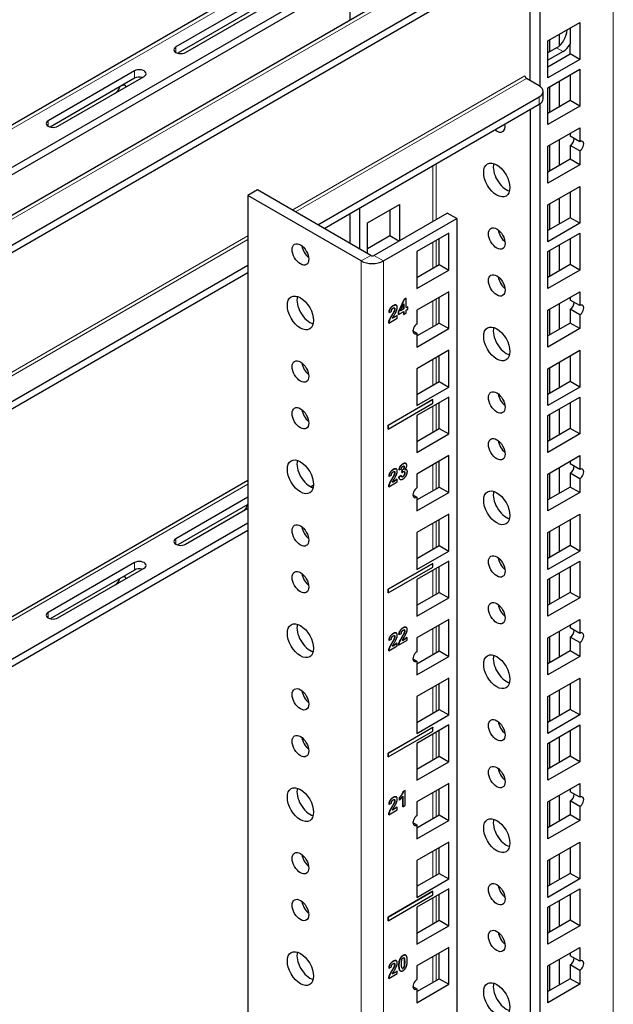
# Model space of a CAD drawing. Units: millimetres. Extents: x 0 to 2191, y -78 to 1240.
# Drawn here: x 1756 to 1887, y 698 to 916 of the extents above; entities that cross this region are included whole.
import ezdxf

# ---------------------------------------------------------------- set-up
doc = ezdxf.new("R2010")
doc.units = ezdxf.units.MM
doc.layers.add('Visible (ISO)', color=7, linetype='Continuous', lineweight=25)
doc.layers.add('Visible Narrow (ISO)', color=7, linetype='Continuous', lineweight=15)

msp = doc.modelspace()

# ---------------------------------------------------------------- linework, layer by layer
at = {"layer": 'Visible (ISO)'}
for p, q in [((1866.84, 937.669), (1561.7, 761.496)), ((1825.474, 933.79), (1561.7, 781.501)), ((1561.7, 754.935), (1870.918, 933.462)), ((1561.7, 753.303), (1870.918, 931.829)), ((1871.059, 931.917), (1871.059, 901.164)), ((1868.938, 902.395), (1868.938, 930.686)), ((1832.027, 928.155), (1561.7, 772.082)), ((1832.027, 926.522), (1561.7, 770.449)), ((1828.987, 924.767), (1828.987, 915.814)), ((1809.541, 920.888), (1790.449, 909.866)), ((1809.541, 919.255), (1790.864, 908.472)), ((1792.571, 908.641), (1811.663, 919.664)), ((1872.827, 911.205), (1879.898, 915.287)), ((1877.777, 914.063), (1877.777, 910.523)), ((1879.898, 915.287), (1879.898, 907.122)), ((1873.181, 911.409), (1873.181, 908.763)), ((1875.302, 912.634), (1875.302, 910.06)), ((1872.827, 903.04), (1872.827, 911.205)), ((1874.772, 909.682), (1872.827, 908.559)), ((1877.777, 908.347), (1877.777, 910.523)), ((1876.186, 908.866), (1872.827, 906.926)), ((1872.827, 905.489), (1877.777, 908.347)), ((1879.898, 907.122), (1872.827, 903.04)), ((1879.898, 907.122), (1877.777, 908.347)), ((1872.827, 900.843), (1879.898, 904.926)), ((1879.898, 904.926), (1879.898, 896.761)), ((1781.257, 904.558), (1762.165, 893.536)), ((1781.257, 902.926), (1762.579, 892.142)), ((1764.286, 892.311), (1783.378, 903.334)), ((1870.918, 901.252), (1868.09, 902.885)), ((1877.777, 903.701), (1877.777, 897.986)), ((1872.827, 892.678), (1872.827, 900.843)), ((1873.181, 901.048), (1873.181, 895.332)), ((1875.302, 902.272), (1875.302, 896.557)), ((1821.859, 870.478), (1870.918, 898.802)), ((1871.797, 898.394), (1871.797, 900.027)), ((1823.273, 869.661), (1870.918, 897.169)), ((1871.059, 897.257), (1871.059, 597.148)), ((1877.777, 897.986), (1872.827, 895.128)), ((1879.898, 896.761), (1872.827, 892.678)), ((1879.898, 896.761), (1877.777, 897.986)), ((1868.938, 896.026), (1868.938, 595.923)), ((1872.827, 887.877), (1879.898, 891.96)), ((1879.898, 891.96), (1879.898, 888.898)), ((1877.777, 890.735), (1877.777, 890.123)), ((1879.898, 888.898), (1877.777, 890.123)), ((1872.827, 879.713), (1872.827, 887.877)), ((1873.181, 888.082), (1873.181, 882.366)), ((1875.302, 889.306), (1875.302, 883.591)), ((1879.898, 886.857), (1877.777, 888.082)), ((1877.777, 888.082), (1877.777, 885.02)), ((1879.898, 886.857), (1879.898, 883.795)), ((1877.777, 885.02), (1872.827, 882.162)), ((1879.898, 883.795), (1872.827, 879.713)), ((1879.898, 883.795), (1877.777, 885.02)), ((1872.827, 874.912), (1879.898, 878.994)), ((1879.898, 878.994), (1879.898, 870.829)), ((1808.481, 878.202), (1806.359, 876.977)), ((1831.462, 862.484), (1806.359, 876.977)), ((1806.359, 876.977), (1806.359, 3.693)), ((1833.583, 863.709), (1808.481, 878.202)), ((1877.777, 877.769), (1877.777, 872.054)), ((1832.876, 870.911), (1839.947, 874.993)), ((1839.947, 874.993), (1839.947, 866.975)), ((1872.827, 866.747), (1872.827, 874.912)), ((1873.181, 875.116), (1873.181, 869.4)), ((1875.302, 876.34), (1875.302, 870.625)), ((1828.987, 872.96), (1828.987, 866.363)), ((1831.108, 874.185), (1831.108, 865.138)), ((1834.29, 863.709), (1850.553, 873.099)), ((1837.825, 873.768), (1837.825, 868.053)), ((1852.675, 871.874), (1850.553, 873.099)), ((1832.876, 864.117), (1832.876, 870.911)), ((1836.411, 862.484), (1852.675, 871.874)), ((1852.675, 871.874), (1852.675, 580.409)), ((1877.777, 872.054), (1872.827, 869.196)), ((1879.898, 870.829), (1872.827, 866.747)), ((1879.898, 870.829), (1877.777, 872.054)), ((1837.825, 868.053), (1832.876, 865.195)), ((1839.82, 866.902), (1837.825, 868.053)), ((1850.907, 868.633), (1843.836, 864.55)), ((1850.907, 860.468), (1850.907, 868.633)), ((1872.827, 864.55), (1879.898, 868.633)), ((1879.898, 868.633), (1879.898, 860.468)), ((1848.786, 861.692), (1848.786, 867.408)), ((1875.302, 865.979), (1875.302, 860.264)), ((1877.777, 867.408), (1877.777, 861.692)), ((1843.836, 864.55), (1843.836, 856.385)), ((1872.827, 856.385), (1872.827, 864.55)), ((1873.181, 864.754), (1873.181, 859.039)), ((1589.079, 736.083), (1806.359, 861.529)), ((1843.836, 858.835), (1848.786, 861.692)), ((1848.786, 861.692), (1850.907, 860.468)), ((1877.777, 861.692), (1872.827, 858.835)), ((1879.898, 860.468), (1877.777, 861.692)), ((1590.494, 735.266), (1806.359, 859.896)), ((1843.836, 856.385), (1850.907, 860.468)), ((1879.898, 860.468), (1872.827, 856.385)), ((1850.907, 855.667), (1843.836, 851.584)), ((1850.907, 847.502), (1850.907, 855.667)), ((1872.827, 851.584), (1879.898, 855.667)), ((1879.898, 855.667), (1879.898, 852.605)), ((1839.25, 852.695), (1839.257, 852.691)), ((1839.742, 851.184), (1840.969, 853.969)), ((1840.976, 853.964), (1839.749, 851.18)), ((1840.256, 851.475), (1840.907, 852.969)), ((1840.9, 851.855), (1840.9, 852.952)), ((1840.907, 852.969), (1840.907, 851.851)), ((1840.969, 853.969), (1841.424, 854.231)), ((1840.969, 853.969), (1840.976, 853.964)), ((1841.431, 854.227), (1840.976, 853.964)), ((1841.424, 854.231), (1841.431, 854.227)), ((1841.431, 852.153), (1841.431, 854.227)), ((1848.786, 848.726), (1848.786, 854.442)), ((1875.302, 853.013), (1875.302, 847.298)), ((1877.777, 854.442), (1877.777, 853.83)), ((1879.898, 852.605), (1877.777, 853.83)), ((1837.636, 851.076), (1837.643, 851.072)), ((1837.643, 851.072), (1838.184, 851.322)), ((1839.477, 850.403), (1838.402, 849.782)), ((1838.406, 849.793), (1839.47, 850.408)), ((1839.47, 850.408), (1839.477, 850.403)), ((1839.477, 849.821), (1839.477, 850.403)), ((1839.742, 850.639), (1839.742, 851.184)), ((1839.742, 851.184), (1839.749, 851.18)), ((1839.742, 850.639), (1839.749, 850.635)), ((1839.749, 850.635), (1840.907, 851.303)), ((1839.749, 851.18), (1839.749, 850.635)), ((1840.907, 851.851), (1840.256, 851.475)), ((1840.26, 851.486), (1840.9, 851.855)), ((1840.9, 851.855), (1840.907, 851.851)), ((1840.9, 850.65), (1840.9, 851.299)), ((1840.9, 850.65), (1840.907, 850.646)), ((1840.907, 851.303), (1840.907, 850.646)), ((1840.907, 850.646), (1841.431, 850.949)), ((1841.431, 852.162), (1841.775, 852.36)), ((1841.782, 852.356), (1841.431, 852.153)), ((1841.431, 851.606), (1841.782, 851.809)), ((1841.431, 850.949), (1841.431, 851.606)), ((1841.775, 852.36), (1841.782, 852.356)), ((1841.782, 851.809), (1841.782, 852.356)), ((1843.836, 851.584), (1843.836, 848.522)), ((1872.827, 843.419), (1872.827, 851.584)), ((1873.181, 851.788), (1873.181, 846.073)), ((1879.898, 850.564), (1877.777, 851.788)), ((1877.777, 851.788), (1877.777, 848.726)), ((1879.898, 850.564), (1879.898, 847.502)), ((1837.571, 848.728), (1837.578, 848.724)), ((1837.578, 848.724), (1839.477, 849.821)), ((1843.836, 845.869), (1848.786, 848.726)), ((1848.786, 848.726), (1850.907, 847.502)), ((1877.777, 848.726), (1872.827, 845.869)), ((1879.898, 847.502), (1877.777, 848.726)), ((1842.952, 846.991), (1843.836, 846.481)), ((1843.836, 843.419), (1850.907, 847.502)), ((1843.836, 846.481), (1843.836, 843.419)), ((1879.898, 847.502), (1872.827, 843.419)), ((1850.907, 842.701), (1843.836, 838.618)), ((1850.907, 834.536), (1850.907, 842.701)), ((1872.827, 838.618), (1879.898, 842.701)), ((1879.898, 842.701), (1879.898, 834.536)), ((1848.786, 835.76), (1848.786, 841.476)), ((1875.302, 840.047), (1875.302, 834.332)), ((1877.777, 841.476), (1877.777, 835.76)), ((1843.836, 838.618), (1843.836, 830.453)), ((1872.827, 830.453), (1872.827, 838.618)), ((1873.181, 838.822), (1873.181, 833.107)), ((1843.836, 832.903), (1848.786, 835.76)), ((1848.786, 835.76), (1850.907, 834.536)), ((1877.777, 835.76), (1872.827, 832.903)), ((1879.898, 834.536), (1877.777, 835.76)), ((1843.836, 830.453), (1850.907, 834.536)), ((1879.898, 834.536), (1872.827, 830.453)), ((1837.472, 826.089), (1847.371, 831.805)), ((1847.378, 831.8), (1837.479, 826.085)), ((1837.479, 825.269), (1847.378, 830.984)), ((1850.907, 832.339), (1843.836, 828.257)), ((1847.371, 831.805), (1847.378, 831.8)), ((1847.378, 830.984), (1847.378, 831.8)), ((1848.786, 825.399), (1848.786, 831.115)), ((1850.907, 824.174), (1850.907, 832.339)), ((1872.827, 828.257), (1879.898, 832.339)), ((1877.777, 831.115), (1877.777, 825.399)), ((1879.898, 832.339), (1879.898, 824.174)), ((1875.302, 829.686), (1875.302, 823.97)), ((1843.836, 828.257), (1843.836, 820.092)), ((1872.827, 820.092), (1872.827, 828.257)), ((1873.181, 828.461), (1873.181, 822.746)), ((1837.472, 825.273), (1837.472, 826.089)), ((1837.472, 826.089), (1837.479, 826.085)), ((1837.472, 825.273), (1837.479, 825.269)), ((1837.479, 826.085), (1837.479, 825.269)), ((1843.836, 822.541), (1848.786, 825.399)), ((1843.836, 820.092), (1850.907, 824.174)), ((1848.786, 825.399), (1850.907, 824.174)), ((1877.777, 825.399), (1872.827, 822.541)), ((1879.898, 824.174), (1872.827, 820.092)), ((1879.898, 824.174), (1877.777, 825.399)), ((1841.356, 817.651), (1841.364, 817.647)), ((1850.907, 819.373), (1843.836, 815.291)), ((1848.786, 812.433), (1848.786, 818.149)), ((1850.907, 811.208), (1850.907, 819.373)), ((1872.827, 815.291), (1879.898, 819.373)), ((1877.777, 818.149), (1877.777, 817.536)), ((1879.898, 819.373), (1879.898, 816.312)), ((1839.25, 816.429), (1839.257, 816.425)), ((1839.858, 816.208), (1839.865, 816.204)), ((1839.865, 816.204), (1840.366, 816.395)), ((1840.516, 815.636), (1840.576, 816.182)), ((1840.516, 815.636), (1840.523, 815.632)), ((1840.583, 816.178), (1840.523, 815.632)), ((1840.576, 816.182), (1840.583, 816.178)), ((1841.501, 816.284), (1841.508, 816.28)), ((1873.181, 815.495), (1873.181, 809.78)), ((1875.302, 816.72), (1875.302, 811.004)), ((1879.898, 816.312), (1877.777, 817.536)), ((1879.898, 814.27), (1877.777, 815.495)), ((1877.777, 815.495), (1877.777, 812.433)), ((1806.359, 813.875), (1630.349, 712.255)), ((1837.578, 812.459), (1839.477, 813.555)), ((1837.636, 814.81), (1837.643, 814.806)), ((1837.643, 814.806), (1838.184, 815.056)), ((1839.477, 814.138), (1838.402, 813.516)), ((1838.406, 813.527), (1839.47, 814.142)), ((1839.47, 814.142), (1839.477, 814.138)), ((1839.477, 813.555), (1839.477, 814.138)), ((1839.817, 814.628), (1840.341, 815.005)), ((1839.817, 814.628), (1839.825, 814.624)), ((1840.348, 815.001), (1839.825, 814.624)), ((1840.067, 814.151), (1840.074, 814.147)), ((1840.341, 815.005), (1840.348, 815.001)), ((1843.836, 815.291), (1843.836, 812.229)), ((1872.827, 807.126), (1872.827, 815.291)), ((1879.898, 814.27), (1879.898, 811.208)), ((1820.923, 812.864), (1820.271, 812.488)), ((1837.571, 812.463), (1837.578, 812.459)), ((1843.836, 809.575), (1848.786, 812.433)), ((1843.836, 807.126), (1850.907, 811.208)), ((1848.786, 812.433), (1850.907, 811.208)), ((1877.777, 812.433), (1872.827, 809.575)), ((1879.898, 811.208), (1872.827, 807.126)), ((1879.898, 811.208), (1877.777, 812.433)), ((1806.359, 810.171), (1790.449, 800.986)), ((1842.952, 810.698), (1843.836, 810.188)), ((1843.836, 810.188), (1843.836, 807.126)), ((1806.359, 808.538), (1790.864, 799.592)), ((1792.571, 799.761), (1806.359, 807.722)), ((1850.907, 806.407), (1843.836, 802.325)), ((1848.786, 799.467), (1848.786, 805.183)), ((1850.907, 798.242), (1850.907, 806.407)), ((1872.827, 802.325), (1879.898, 806.407)), ((1877.777, 805.183), (1877.777, 799.467)), ((1879.898, 806.407), (1879.898, 798.242)), ((1806.359, 804.456), (1638.506, 707.546)), ((1806.359, 802.823), (1639.92, 706.73)), ((1843.836, 802.325), (1843.836, 794.16)), ((1872.827, 794.16), (1872.827, 802.325)), ((1873.181, 802.529), (1873.181, 796.814)), ((1875.302, 803.754), (1875.302, 798.038)), ((1843.836, 796.609), (1848.786, 799.467)), ((1843.836, 794.16), (1850.907, 798.242)), ((1848.786, 799.467), (1850.907, 798.242)), ((1877.777, 799.467), (1872.827, 796.609)), ((1879.898, 798.242), (1872.827, 794.16)), ((1879.898, 798.242), (1877.777, 799.467)), ((1850.907, 796.046), (1843.836, 791.964)), ((1850.907, 787.881), (1850.907, 796.046)), ((1872.827, 791.964), (1879.898, 796.046)), ((1879.898, 796.046), (1879.898, 787.881)), ((1781.257, 795.679), (1762.165, 784.656)), ((1781.257, 794.046), (1762.579, 783.262)), ((1764.286, 783.431), (1783.378, 794.454)), ((1837.472, 789.796), (1847.371, 795.511)), ((1847.378, 795.507), (1837.479, 789.792)), ((1837.479, 788.975), (1847.378, 794.691)), ((1847.371, 795.511), (1847.378, 795.507)), ((1847.378, 794.691), (1847.378, 795.507)), ((1848.786, 789.106), (1848.786, 794.821)), ((1877.777, 794.821), (1877.777, 789.106)), ((1843.836, 791.964), (1843.836, 783.799)), ((1872.827, 783.799), (1872.827, 791.964)), ((1873.181, 792.168), (1873.181, 786.452)), ((1875.302, 793.392), (1875.302, 787.677)), ((1837.472, 788.979), (1837.472, 789.796)), ((1837.472, 789.796), (1837.479, 789.792)), ((1837.479, 789.792), (1837.479, 788.975)), ((1837.472, 788.979), (1837.479, 788.975)), ((1843.836, 786.248), (1848.786, 789.106)), ((1843.836, 783.799), (1850.907, 787.881)), ((1848.786, 789.106), (1850.907, 787.881)), ((1877.777, 789.106), (1872.827, 786.248)), ((1879.898, 787.881), (1872.827, 783.799)), ((1879.898, 787.881), (1877.777, 789.106)), ((1850.907, 783.08), (1843.836, 778.998)), ((1850.907, 774.915), (1850.907, 783.08)), ((1872.827, 778.998), (1879.898, 783.08)), ((1879.898, 783.08), (1879.898, 780.018)), ((1841.447, 781.377), (1841.454, 781.373)), ((1848.786, 776.14), (1848.786, 781.855)), ((1877.777, 781.855), (1877.777, 781.243)), ((1879.898, 780.018), (1877.777, 781.243)), ((1837.636, 778.489), (1837.643, 778.485)), ((1837.643, 778.485), (1838.184, 778.735)), ((1839.25, 780.108), (1839.257, 780.104)), ((1839.775, 777.406), (1841.674, 778.503)), ((1839.833, 779.758), (1839.84, 779.754)), ((1839.84, 779.754), (1840.381, 780.004)), ((1841.674, 779.085), (1840.598, 778.464)), ((1840.602, 778.475), (1841.667, 779.089)), ((1841.667, 779.089), (1841.674, 779.085)), ((1841.674, 778.503), (1841.674, 779.085)), ((1843.836, 778.998), (1843.836, 775.936)), ((1872.827, 770.833), (1872.827, 778.998)), ((1873.181, 779.202), (1873.181, 773.486)), ((1875.302, 780.427), (1875.302, 774.711)), ((1879.898, 777.977), (1877.777, 779.202)), ((1877.777, 779.202), (1877.777, 776.14)), ((1837.578, 776.138), (1839.477, 777.234)), ((1839.477, 777.817), (1838.402, 777.196)), ((1838.406, 777.206), (1839.47, 777.821)), ((1839.47, 777.821), (1839.477, 777.817)), ((1839.477, 777.234), (1839.477, 777.817)), ((1839.768, 777.41), (1839.775, 777.406)), ((1879.898, 777.977), (1879.898, 774.915)), ((1837.571, 776.142), (1837.578, 776.138)), ((1842.952, 774.405), (1843.836, 773.895)), ((1843.836, 773.282), (1848.786, 776.14)), ((1843.836, 770.833), (1850.907, 774.915)), ((1848.786, 776.14), (1850.907, 774.915)), ((1877.777, 776.14), (1872.827, 773.282)), ((1879.898, 774.915), (1872.827, 770.833)), ((1879.898, 774.915), (1877.777, 776.14)), ((1843.836, 773.895), (1843.836, 770.833)), ((1850.907, 770.114), (1843.836, 766.032)), ((1850.907, 761.949), (1850.907, 770.114)), ((1872.827, 766.032), (1879.898, 770.114)), ((1879.898, 770.114), (1879.898, 761.949)), ((1848.786, 763.174), (1848.786, 768.889)), ((1875.302, 767.461), (1875.302, 761.745)), ((1877.777, 768.889), (1877.777, 763.174)), ((1843.836, 766.032), (1843.836, 757.867)), ((1872.827, 757.867), (1872.827, 766.032)), ((1873.181, 766.236), (1873.181, 760.52)), ((1843.836, 760.316), (1848.786, 763.174)), ((1848.786, 763.174), (1850.907, 761.949)), ((1877.777, 763.174), (1872.827, 760.316)), ((1879.898, 761.949), (1877.777, 763.174)), ((1843.836, 757.867), (1850.907, 761.949)), ((1879.898, 761.949), (1872.827, 757.867)), ((1837.472, 753.503), (1847.371, 759.218)), ((1847.378, 759.214), (1837.479, 753.498)), ((1850.907, 759.753), (1843.836, 755.67)), ((1847.371, 759.218), (1847.378, 759.214)), ((1847.378, 758.397), (1847.378, 759.214)), ((1850.907, 751.588), (1850.907, 759.753)), ((1872.827, 755.67), (1879.898, 759.753)), ((1879.898, 759.753), (1879.898, 751.588)), ((1837.479, 752.682), (1847.378, 758.397)), ((1848.786, 752.813), (1848.786, 758.528)), ((1875.302, 757.099), (1875.302, 751.384)), ((1877.777, 758.528), (1877.777, 752.813)), ((1843.836, 755.67), (1843.836, 747.505)), ((1872.827, 747.505), (1872.827, 755.67)), ((1873.181, 755.874), (1873.181, 750.159)), ((1837.472, 752.686), (1837.472, 753.503)), ((1837.472, 753.503), (1837.479, 753.498)), ((1837.472, 752.686), (1837.479, 752.682)), ((1837.479, 753.498), (1837.479, 752.682)), ((1843.836, 749.955), (1848.786, 752.813)), ((1848.786, 752.813), (1850.907, 751.588)), ((1877.777, 752.813), (1872.827, 749.955)), ((1879.898, 751.588), (1877.777, 752.813)), ((1843.836, 747.505), (1850.907, 751.588)), ((1879.898, 751.588), (1872.827, 747.505)), ((1850.907, 746.787), (1843.836, 742.704)), ((1850.907, 738.622), (1850.907, 746.787)), ((1872.827, 742.704), (1879.898, 746.787)), ((1879.898, 746.787), (1879.898, 743.725)), ((1839.25, 743.815), (1839.257, 743.811)), ((1839.981, 743.125), (1839.981, 743.692)), ((1839.981, 743.692), (1839.988, 743.688)), ((1839.988, 743.688), (1839.988, 743.121)), ((1840.682, 741.645), (1840.682, 743.986)), ((1840.689, 743.998), (1840.689, 741.641)), ((1840.785, 744.983), (1841.225, 745.237)), ((1840.785, 744.983), (1840.792, 744.979)), ((1841.232, 745.233), (1840.792, 744.979)), ((1841.225, 745.237), (1841.232, 745.233)), ((1841.232, 741.954), (1841.232, 745.233)), ((1848.786, 739.847), (1848.786, 745.562)), ((1875.302, 744.133), (1875.302, 738.418)), ((1877.777, 745.562), (1877.777, 744.95)), ((1879.898, 743.725), (1877.777, 744.95)), ((1837.636, 742.196), (1837.643, 742.192)), ((1837.643, 742.192), (1838.184, 742.442)), ((1839.477, 741.524), (1838.402, 740.903)), ((1838.406, 740.913), (1839.47, 741.528)), ((1839.47, 741.528), (1839.477, 741.524)), ((1839.477, 740.941), (1839.477, 741.524)), ((1839.981, 743.125), (1839.988, 743.121)), ((1840.682, 741.645), (1840.689, 741.641)), ((1840.689, 741.641), (1841.232, 741.954)), ((1843.836, 742.704), (1843.836, 739.643)), ((1872.827, 734.539), (1872.827, 742.704)), ((1873.181, 742.909), (1873.181, 737.193)), ((1879.898, 741.684), (1877.777, 742.909)), ((1877.777, 742.909), (1877.777, 739.847)), ((1879.898, 741.684), (1879.898, 738.622)), ((1837.571, 739.849), (1837.578, 739.845)), ((1837.578, 739.845), (1839.477, 740.941)), ((1843.836, 736.989), (1848.786, 739.847)), ((1848.786, 739.847), (1850.907, 738.622)), ((1877.777, 739.847), (1872.827, 736.989)), ((1879.898, 738.622), (1877.777, 739.847)), ((1842.952, 738.112), (1843.836, 737.601)), ((1843.836, 734.539), (1850.907, 738.622)), ((1843.836, 737.601), (1843.836, 734.539)), ((1879.898, 738.622), (1872.827, 734.539)), ((1850.907, 733.821), (1843.836, 729.738)), ((1848.786, 726.881), (1848.786, 732.596)), ((1850.907, 725.656), (1850.907, 733.821)), ((1872.827, 729.738), (1879.898, 733.821)), ((1877.777, 732.596), (1877.777, 726.881)), ((1879.898, 733.821), (1879.898, 725.656)), ((1875.302, 731.167), (1875.302, 725.452)), ((1843.836, 729.738), (1843.836, 721.573)), ((1872.827, 721.573), (1872.827, 729.738)), ((1873.181, 729.943), (1873.181, 724.227)), ((1843.836, 724.023), (1848.786, 726.881)), ((1848.786, 726.881), (1850.907, 725.656)), ((1877.777, 726.881), (1872.827, 724.023)), ((1879.898, 725.656), (1877.777, 726.881)), ((1843.836, 721.573), (1850.907, 725.656)), ((1879.898, 725.656), (1872.827, 721.573)), ((1837.472, 717.209), (1847.371, 722.925)), ((1847.378, 722.921), (1837.479, 717.205)), ((1837.479, 716.389), (1847.378, 722.104)), ((1850.907, 723.46), (1843.836, 719.377)), ((1847.371, 722.925), (1847.378, 722.921)), ((1847.378, 722.104), (1847.378, 722.921)), ((1848.786, 716.519), (1848.786, 722.235)), ((1850.907, 715.295), (1850.907, 723.46)), ((1872.827, 719.377), (1879.898, 723.46)), ((1877.777, 722.235), (1877.777, 716.519)), ((1879.898, 723.46), (1879.898, 715.295)), ((1873.181, 719.581), (1873.181, 713.866)), ((1875.302, 720.806), (1875.302, 715.09)), ((1843.836, 719.377), (1843.836, 711.212)), ((1872.827, 711.212), (1872.827, 719.377)), ((1837.472, 716.393), (1837.472, 717.209)), ((1837.472, 717.209), (1837.479, 717.205)), ((1837.472, 716.393), (1837.479, 716.389)), ((1837.479, 717.205), (1837.479, 716.389)), ((1843.836, 713.662), (1848.786, 716.519)), ((1843.836, 711.212), (1850.907, 715.295)), ((1848.786, 716.519), (1850.907, 715.295)), ((1877.777, 716.519), (1872.827, 713.662)), ((1879.898, 715.295), (1872.827, 711.212)), ((1879.898, 715.295), (1877.777, 716.519)), ((1841.332, 708.777), (1841.339, 708.773)), ((1850.907, 710.494), (1843.836, 706.411)), ((1848.786, 703.553), (1848.786, 709.269)), ((1850.907, 702.329), (1850.907, 710.494)), ((1872.827, 706.411), (1879.898, 710.494)), ((1877.777, 709.269), (1877.777, 708.656)), ((1879.898, 707.432), (1877.777, 708.656)), ((1879.898, 710.494), (1879.898, 707.432)), ((1839.25, 707.549), (1839.257, 707.545)), ((1843.836, 706.411), (1843.836, 703.349)), ((1872.827, 698.246), (1872.827, 706.411)), ((1873.181, 706.615), (1873.181, 700.9)), ((1875.302, 707.84), (1875.302, 702.124)), ((1879.898, 705.39), (1877.777, 706.615)), ((1877.777, 706.615), (1877.777, 703.553)), ((1837.578, 703.579), (1839.477, 704.675)), ((1837.636, 705.93), (1837.643, 705.926)), ((1837.643, 705.926), (1838.184, 706.176)), ((1839.477, 705.258), (1838.402, 704.637)), ((1838.406, 704.647), (1839.47, 705.262)), ((1839.47, 705.262), (1839.477, 705.258)), ((1839.477, 704.675), (1839.477, 705.258)), ((1840.158, 705.295), (1840.165, 705.291)), ((1879.898, 705.39), (1879.898, 702.329)), ((1837.571, 703.583), (1837.578, 703.579)), ((1843.836, 700.696), (1848.786, 703.553)), ((1843.836, 698.246), (1850.907, 702.329)), ((1848.786, 703.553), (1850.907, 702.329)), ((1877.777, 703.553), (1872.827, 700.696)), ((1879.898, 702.329), (1872.827, 698.246)), ((1879.898, 702.329), (1877.777, 703.553)), ((1842.952, 701.818), (1843.836, 701.308)), ((1843.836, 701.308), (1843.836, 698.246))]:
    msp.add_line(p, q, dxfattribs=at)
for centre, major_axis, start_param, end_param in [((1874.772, 912.336), (-1.625, -2.815), 0.7853982, 2.3531176), ((1791.51, 909.253), (-1.5, 0), 5.4977871, 8.6393798), ((1876.186, 911.519), (-1.625, -2.815), 0.7853982, 1.5500803), ((1782.318, 903.946), (1.5, 0), 5.4977871, 8.6393798), ((1782.318, 902.313), (-1.5, 0), 4.2668277, 5.4977871), ((1868.09, 903.293), (-0.25, 0.433), 0.7853982, 2.3561945), ((1777.014, 900.884), (-0.75, -1.299), 0.7853982, 2.0163576), ((1778.428, 900.068), (0.75, 1.299), 5.8376241, 7.0685835), ((1868.797, 900.027), (3, 0), 5.4977871, 7.0685835), ((1868.797, 898.394), (3, 0), 5.4977871, 6.2831853), ((1763.226, 892.923), (-1.5, 0), 5.4977871, 8.6393798), ((1861.514, 893.372), (1.3, -2.252), 5.2875004, 7.2788702), ((1863.635, 894.597), (-1.3, 2.252), 2.1459078, 2.1873217), ((1877.777, 889.102), (-0.625, -1.083), 0.7853982, 2.3561945), ((1879.898, 887.877), (0.625, 1.083), 3.9269908, 7.0685835), ((1863.635, 881.631), (-2.05, 3.551), 0.5438043, 2.5977884), ((1863.635, 868.665), (-1.3, 2.252), 0.954271, 2.1873217), ((1820.148, 865.163), (1.3, -2.252), 4.0958636, 5.3289143), ((1833.936, 863.913), (0.5, 0), 3.9269908, 5.4977871), ((1833.936, 863.913), (3.5, 0), 3.9269908, 5.4977871), ((1863.635, 858.304), (-1.3, 2.252), 0.954271, 2.1873217), ((1820.148, 852.197), (2.05, -3.551), 3.6853969, 5.7393811), ((1877.777, 852.809), (-0.625, -1.083), 0.7853982, 2.3561945), ((1879.898, 851.584), (0.625, 1.083), 3.9269908, 7.0685835), ((1843.836, 847.502), (-0.625, -1.083), 3.9269908, 7.0685835), ((1863.635, 845.338), (-2.05, 3.551), 0.5438043, 2.5977884), ((1820.148, 839.231), (1.3, -2.252), 4.0958636, 5.3289143), ((1863.635, 832.372), (-1.3, 2.252), 0.954271, 2.1873217), ((1820.148, 828.869), (1.3, -2.252), 4.0958636, 5.3289143), ((1863.635, 822.011), (-1.3, 2.252), 0.954271, 2.1873217), ((1820.148, 815.903), (2.05, -3.551), 3.6853969, 5.7393811), ((1877.777, 816.516), (-0.625, -1.083), 0.7853982, 2.3561945), ((1879.898, 815.291), (0.625, 1.083), 3.9269908, 7.0685835), ((1843.836, 811.208), (-0.625, -1.083), 3.9269908, 7.0685835), ((1863.635, 809.045), (-2.05, 3.551), 0.5438043, 2.5977884), ((1805.299, 808.334), (-0.75, -1.299), 0.7853982, 2.0163576), ((1820.148, 802.937), (1.3, -2.252), 4.0958636, 5.3289143), ((1791.51, 800.374), (-1.5, 0), 5.4977871, 8.6393798), ((1782.318, 795.066), (1.5, 0), 5.4977871, 8.6393798), ((1863.635, 796.079), (-1.3, 2.252), 0.954271, 2.1873217), ((1782.318, 793.433), (-1.5, 0), 4.2668277, 5.4977871), ((1777.014, 792.004), (-0.75, -1.299), 0.7853982, 2.0163576), ((1778.428, 791.188), (0.75, 1.299), 5.8376241, 7.0685835), ((1820.148, 792.576), (1.3, -2.252), 4.0958636, 5.3289143), ((1863.635, 785.717), (-1.3, 2.252), 0.954271, 2.1873217), ((1763.226, 784.044), (-1.5, 0), 5.4977871, 8.6393798), ((1820.148, 779.61), (2.05, -3.551), 3.6853969, 5.7393811), ((1877.777, 780.222), (-0.625, -1.083), 0.7853982, 2.3561945), ((1879.898, 778.998), (0.625, 1.083), 3.9269908, 7.0685835), ((1843.836, 774.915), (-0.625, -1.083), 3.9269908, 7.0685835), ((1863.635, 772.751), (-2.05, 3.551), 0.5438043, 2.5977884), ((1820.148, 766.644), (1.3, -2.252), 4.0958636, 5.3289143), ((1863.635, 759.785), (-1.3, 2.252), 0.954271, 2.1873217), ((1820.148, 756.283), (1.3, -2.252), 4.0958636, 5.3289143), ((1863.635, 749.424), (-1.3, 2.252), 0.954271, 2.1873217), ((1820.148, 743.317), (2.05, -3.551), 3.6853969, 5.7393811), ((1877.777, 743.929), (-0.625, -1.083), 0.7853982, 2.3561945), ((1879.898, 742.704), (0.625, 1.083), 3.9269908, 7.0685835), ((1843.836, 738.622), (-0.625, -1.083), 3.9269908, 7.0685835), ((1863.635, 736.458), (-2.05, 3.551), 0.5438043, 2.5977884), ((1820.148, 730.351), (1.3, -2.252), 4.0958636, 5.3289143), ((1863.635, 723.492), (-1.3, 2.252), 0.954271, 2.1873217), ((1820.148, 719.989), (1.3, -2.252), 4.0958636, 5.3289143), ((1863.635, 713.131), (-1.3, 2.252), 0.954271, 2.1873217), ((1820.148, 707.023), (2.05, -3.551), 3.6853969, 5.7393811), ((1877.777, 707.636), (-0.625, -1.083), 0.7853982, 2.3561945), ((1879.898, 706.411), (0.625, 1.083), 3.9269908, 7.0685835), ((1843.836, 702.329), (-0.625, -1.083), 3.9269908, 7.0685835), ((1863.635, 700.165), (-2.05, 3.551), 0.5438043, 2.5977884)]:
    msp.add_ellipse(centre, major_axis=major_axis, ratio=0.5773503, start_param=start_param, end_param=end_param, dxfattribs=at)
for centre, major_axis in [((1861.514, 880.407), (2.05, -3.551)), ((1861.514, 867.441), (1.3, -2.252)), ((1818.026, 863.938), (1.3, -2.252)), ((1861.514, 857.079), (1.3, -2.252)), ((1818.026, 850.972), (2.05, -3.551)), ((1861.514, 844.113), (2.05, -3.551)), ((1818.026, 838.006), (1.3, -2.252)), ((1861.514, 831.147), (1.3, -2.252)), ((1818.026, 827.645), (1.3, -2.252)), ((1861.514, 820.786), (1.3, -2.252)), ((1818.026, 814.679), (2.05, -3.551)), ((1861.514, 807.82), (2.05, -3.551)), ((1818.026, 801.713), (1.3, -2.252)), ((1861.514, 794.854), (1.3, -2.252)), ((1818.026, 791.351), (1.3, -2.252)), ((1861.514, 784.493), (1.3, -2.252)), ((1818.026, 778.385), (2.05, -3.551)), ((1861.514, 771.527), (2.05, -3.551)), ((1818.026, 765.419), (1.3, -2.252)), ((1861.514, 758.561), (1.3, -2.252)), ((1818.026, 755.058), (1.3, -2.252)), ((1861.514, 748.199), (1.3, -2.252)), ((1818.026, 742.092), (2.05, -3.551)), ((1861.514, 735.233), (2.05, -3.551)), ((1818.026, 729.126), (1.3, -2.252)), ((1861.514, 722.267), (1.3, -2.252)), ((1818.026, 718.765), (1.3, -2.252)), ((1861.514, 711.906), (1.3, -2.252)), ((1818.026, 705.799), (2.05, -3.551)), ((1861.514, 698.94), (2.05, -3.551))]:
    msp.add_ellipse(centre, major_axis=major_axis, ratio=0.5773503, dxfattribs=at)
for points in [[(1837.636, 851.076), (1837.683, 851.621), (1838.192, 852.365), (1838.574, 852.586)], [(1838.581, 852.582), (1838.199, 852.361), (1837.69, 851.617), (1837.643, 851.072)], [(1839.477, 852.191), (1839.477, 852.579), (1838.999, 852.823), (1838.581, 852.582)], [(1837.571, 848.728), (1837.601, 849.075), (1837.91, 849.842), (1838.367, 850.594)], [(1838.374, 850.59), (1837.917, 849.838), (1837.608, 849.07), (1837.578, 848.724)], [(1838.184, 851.322), (1838.199, 851.605), (1838.4, 851.957), (1838.568, 852.054)], [(1838.367, 850.594), (1838.733, 851.199), (1838.815, 851.388)], [(1838.822, 851.384), (1838.74, 851.195), (1838.374, 850.59)], [(1838.402, 849.782), (1838.443, 849.891), (1838.581, 850.15), (1839.094, 850.988), (1839.193, 851.19)], [(1838.568, 852.054), (1838.74, 852.153), (1838.934, 852.041), (1838.934, 851.832)], [(1838.815, 851.388), (1838.927, 851.647), (1838.927, 851.836)], [(1838.934, 851.832), (1838.934, 851.643), (1838.822, 851.384)], [(1838.927, 851.836), (1838.927, 852.042), (1838.834, 852.099)], [(1839.193, 851.19), (1839.342, 851.495), (1839.477, 851.972), (1839.477, 852.191)], [(1840.732, 817.566), (1841.118, 817.789), (1841.356, 817.651)], [(1841.379, 817.638), (1841.137, 817.792), (1840.739, 817.562)], [(1841.577, 817.209), (1841.577, 817.513), (1841.379, 817.638)], [(1837.636, 814.81), (1837.683, 815.355), (1838.192, 816.1), (1838.574, 816.32)], [(1838.581, 816.316), (1838.199, 816.095), (1837.69, 815.351), (1837.643, 814.806)], [(1838.184, 815.056), (1838.199, 815.339), (1838.4, 815.691), (1838.568, 815.788)], [(1838.568, 815.788), (1838.74, 815.888), (1838.934, 815.776), (1838.934, 815.566)], [(1839.477, 815.925), (1839.477, 816.313), (1838.999, 816.557), (1838.581, 816.316)], [(1838.815, 815.122), (1838.927, 815.381), (1838.927, 815.571)], [(1838.934, 815.566), (1838.934, 815.377), (1838.822, 815.118)], [(1838.927, 815.571), (1838.927, 815.776), (1838.834, 815.834)], [(1839.193, 814.924), (1839.342, 815.229), (1839.477, 815.706), (1839.477, 815.925)], [(1839.858, 816.208), (1839.91, 816.534), (1840.121, 817.012), (1840.497, 817.43), (1840.732, 817.566)], [(1840.739, 817.562), (1840.504, 817.426), (1840.128, 817.008), (1839.917, 816.53), (1839.865, 816.204)], [(1840.366, 816.395), (1840.387, 816.622), (1840.583, 816.957), (1840.723, 817.038)], [(1840.523, 815.632), (1840.667, 815.763), (1840.771, 815.823)], [(1840.576, 816.182), (1840.796, 816.301), (1841.027, 816.668), (1841.027, 816.862)], [(1841.034, 816.858), (1841.034, 816.664), (1840.803, 816.297), (1840.583, 816.178)], [(1840.723, 817.038), (1840.864, 817.119), (1841.034, 817.023), (1841.034, 816.858)], [(1840.742, 814.759), (1840.91, 814.856), (1841.139, 815.282), (1841.139, 815.531)], [(1841.146, 815.527), (1841.146, 815.278), (1840.918, 814.852), (1840.749, 814.755)], [(1840.754, 814.237), (1841.159, 814.471), (1841.702, 815.39), (1841.702, 815.82)], [(1840.771, 815.823), (1840.928, 815.914), (1841.146, 815.763), (1841.146, 815.527)], [(1841.027, 816.862), (1841.027, 817.022), (1840.946, 817.072)], [(1841.17, 816.29), (1841.577, 816.781), (1841.577, 817.209)], [(1841.702, 815.82), (1841.702, 816.117), (1841.413, 816.37), (1841.17, 816.29)], [(1841.177, 816.298), (1841.371, 816.359), (1841.501, 816.284)], [(1837.571, 812.463), (1837.601, 812.809), (1837.91, 813.577), (1838.367, 814.328)], [(1838.374, 814.324), (1837.917, 813.572), (1837.608, 812.805), (1837.578, 812.459)], [(1838.367, 814.328), (1838.733, 814.933), (1838.815, 815.122)], [(1838.822, 815.118), (1838.74, 814.929), (1838.374, 814.324)], [(1838.402, 813.516), (1838.443, 813.625), (1838.581, 813.884), (1839.094, 814.723), (1839.193, 814.924)], [(1840.067, 814.151), (1839.855, 814.274), (1839.817, 814.628)], [(1839.825, 814.624), (1839.865, 814.235), (1840.37, 814.016), (1840.754, 814.237)], [(1840.749, 814.755), (1840.594, 814.665), (1840.374, 814.785), (1840.348, 815.001)], [(1839.833, 779.758), (1839.88, 780.303), (1840.389, 781.047), (1840.77, 781.267)], [(1840.777, 781.263), (1840.396, 781.043), (1839.887, 780.299), (1839.84, 779.754)], [(1840.381, 780.004), (1840.396, 780.286), (1840.596, 780.639), (1840.764, 780.736)], [(1840.764, 780.736), (1840.937, 780.835), (1841.131, 780.723), (1841.131, 780.514)], [(1841.674, 780.873), (1841.674, 781.261), (1841.196, 781.505), (1840.777, 781.263)], [(1841.012, 780.07), (1841.124, 780.329), (1841.124, 780.518)], [(1841.124, 780.518), (1841.124, 780.724), (1841.03, 780.781)], [(1841.39, 779.872), (1841.538, 780.177), (1841.674, 780.653), (1841.674, 780.873)], [(1837.636, 778.489), (1837.683, 779.035), (1838.192, 779.779), (1838.574, 779.999)], [(1838.581, 779.995), (1838.199, 779.775), (1837.69, 779.03), (1837.643, 778.485)], [(1838.184, 778.735), (1838.199, 779.018), (1838.4, 779.37), (1838.568, 779.467)], [(1838.367, 778.008), (1838.733, 778.613), (1838.815, 778.802)], [(1838.822, 778.798), (1838.74, 778.609), (1838.374, 778.004)], [(1838.402, 777.196), (1838.443, 777.304), (1838.581, 777.563), (1839.094, 778.402), (1839.193, 778.604)], [(1838.568, 779.467), (1838.74, 779.567), (1838.934, 779.455), (1838.934, 779.246)], [(1839.477, 779.604), (1839.477, 779.993), (1838.999, 780.237), (1838.581, 779.995)], [(1838.815, 778.802), (1838.927, 779.061), (1838.927, 779.25)], [(1838.934, 779.246), (1838.934, 779.057), (1838.822, 778.798)], [(1838.927, 779.25), (1838.927, 779.455), (1838.834, 779.513)], [(1839.193, 778.604), (1839.342, 778.908), (1839.477, 779.385), (1839.477, 779.604)], [(1839.768, 777.41), (1839.798, 777.756), (1840.106, 778.524), (1840.563, 779.276)], [(1840.57, 779.272), (1840.113, 778.52), (1839.805, 777.752), (1839.775, 777.406)], [(1840.563, 779.276), (1840.93, 779.881), (1841.012, 780.07)], [(1841.019, 780.066), (1840.937, 779.877), (1840.57, 779.272)], [(1840.598, 778.464), (1840.639, 778.572), (1840.777, 778.831), (1841.29, 779.67), (1841.39, 779.872)], [(1841.131, 780.514), (1841.131, 780.325), (1841.019, 780.066)], [(1837.571, 776.142), (1837.601, 776.488), (1837.91, 777.256), (1838.367, 778.008)], [(1838.374, 778.004), (1837.917, 777.252), (1837.608, 776.484), (1837.578, 776.138)], [(1837.636, 742.196), (1837.683, 742.741), (1838.192, 743.486), (1838.574, 743.706)], [(1838.581, 743.702), (1838.199, 743.481), (1837.69, 742.737), (1837.643, 742.192)], [(1839.477, 743.311), (1839.477, 743.699), (1838.999, 743.943), (1838.581, 743.702)], [(1839.981, 743.692), (1840.195, 743.895), (1840.693, 744.631), (1840.785, 744.983)], [(1840.792, 744.979), (1840.7, 744.627), (1840.202, 743.891), (1839.988, 743.688)], [(1839.988, 743.121), (1840.391, 743.508), (1840.689, 743.998)], [(1837.571, 739.849), (1837.601, 740.195), (1837.91, 740.963), (1838.367, 741.714)], [(1838.374, 741.71), (1837.917, 740.959), (1837.608, 740.191), (1837.578, 739.845)], [(1838.184, 742.442), (1838.199, 742.725), (1838.4, 743.077), (1838.568, 743.174)], [(1838.367, 741.714), (1838.733, 742.319), (1838.815, 742.509)], [(1838.822, 742.504), (1838.74, 742.315), (1838.374, 741.71)], [(1838.402, 740.903), (1838.443, 741.011), (1838.581, 741.27), (1839.094, 742.109), (1839.193, 742.31)], [(1838.568, 743.174), (1838.74, 743.274), (1838.934, 743.162), (1838.934, 742.953)], [(1838.815, 742.509), (1838.927, 742.767), (1838.927, 742.957)], [(1838.934, 742.953), (1838.934, 742.763), (1838.822, 742.504)], [(1838.927, 742.957), (1838.927, 743.162), (1838.834, 743.22)], [(1839.193, 742.31), (1839.342, 742.615), (1839.477, 743.092), (1839.477, 743.311)], [(1840.113, 707.995), (1840.341, 708.461), (1840.753, 708.698)], [(1840.76, 708.694), (1840.348, 708.457), (1840.12, 707.991)], [(1840.753, 708.698), (1841.111, 708.905), (1841.332, 708.777)], [(1841.403, 708.727), (1841.172, 708.932), (1840.76, 708.694)], [(1841.679, 707.557), (1841.679, 708.485), (1841.403, 708.727)], [(1837.636, 705.93), (1837.683, 706.475), (1838.192, 707.22), (1838.574, 707.44)], [(1838.581, 707.436), (1838.199, 707.216), (1837.69, 706.471), (1837.643, 705.926)], [(1838.184, 706.176), (1838.199, 706.459), (1838.4, 706.811), (1838.568, 706.908)], [(1838.568, 706.908), (1838.74, 707.008), (1838.934, 706.896), (1838.934, 706.687)], [(1839.477, 707.045), (1839.477, 707.433), (1838.999, 707.677), (1838.581, 707.436)], [(1838.815, 706.243), (1838.927, 706.502), (1838.927, 706.691)], [(1838.934, 706.687), (1838.934, 706.497), (1838.822, 706.239)], [(1838.927, 706.691), (1838.927, 706.896), (1838.834, 706.954)], [(1839.193, 706.044), (1839.342, 706.349), (1839.477, 706.826), (1839.477, 707.045)], [(1839.835, 706.508), (1839.835, 707.429), (1840.113, 707.995)], [(1840.12, 707.991), (1839.842, 707.425), (1839.842, 706.504)], [(1839.842, 706.504), (1839.842, 705.563), (1840.346, 705.122), (1840.76, 705.361)], [(1840.409, 706.824), (1840.409, 707.399), (1840.465, 707.672)], [(1840.76, 705.881), (1840.661, 705.824), (1840.51, 705.879), (1840.409, 706.251), (1840.409, 706.824)], [(1840.465, 707.672), (1840.508, 707.884), (1840.661, 708.117), (1840.76, 708.174)], [(1840.76, 708.174), (1840.859, 708.231), (1841.01, 708.174), (1841.112, 707.804), (1841.112, 707.229)], [(1841.048, 706.387), (1841.104, 706.661), (1841.104, 707.233)], [(1841.112, 707.229), (1841.112, 706.657), (1841.055, 706.383)], [(1841.4, 706.064), (1841.679, 706.631), (1841.679, 707.557)], [(1837.571, 703.583), (1837.601, 703.929), (1837.91, 704.697), (1838.367, 705.449)], [(1838.374, 705.444), (1837.917, 704.693), (1837.608, 703.925), (1837.578, 703.579)], [(1838.367, 705.449), (1838.733, 706.053), (1838.815, 706.243)], [(1838.822, 706.239), (1838.74, 706.049), (1838.374, 705.444)], [(1838.402, 704.637), (1838.443, 704.745), (1838.581, 705.004), (1839.094, 705.843), (1839.193, 706.044)], [(1840.753, 705.885), (1840.852, 705.943), (1841.005, 706.175), (1841.048, 706.387)], [(1841.055, 706.383), (1841.012, 706.171), (1840.859, 705.939), (1840.76, 705.881)], [(1840.76, 705.361), (1841.172, 705.599), (1841.4, 706.064)]]:
    msp.add_open_spline(points, degree=2, dxfattribs=at)
for points, knots in [([(1838.574, 852.586), (1838.992, 852.827), (1839.241, 852.7), (1839.25, 852.695)], [0, 0, 0, 1, 1.04, 1.04, 1.04]), ([(1838.574, 816.32), (1838.992, 816.561), (1839.241, 816.434), (1839.25, 816.429)], [0, 0, 0, 1, 1.04, 1.04, 1.04]), ([(1841.139, 815.531), (1841.139, 815.767), (1841.025, 815.846), (1841.019, 815.849)], [0, 0, 0, 1, 1.0483158, 1.0483158, 1.0483158]), ([(1840.477, 814.729), (1840.477, 814.729), (1840.587, 814.669), (1840.742, 814.759)], [0.9981233, 0.9981233, 0.9981233, 1, 2, 2, 2]), ([(1840.77, 781.267), (1841.189, 781.509), (1841.437, 781.382), (1841.447, 781.377)], [0, 0, 0, 1, 1.04, 1.04, 1.04]), ([(1838.574, 779.999), (1838.992, 780.241), (1839.241, 780.114), (1839.25, 780.108)], [0, 0, 0, 1, 1.04, 1.04, 1.04]), ([(1838.574, 743.706), (1838.992, 743.947), (1839.241, 743.82), (1839.25, 743.815)], [0, 0, 0, 1, 1.04, 1.04, 1.04]), ([(1838.574, 707.44), (1838.992, 707.681), (1839.241, 707.555), (1839.25, 707.549)], [0, 0, 0, 1, 1.04, 1.04, 1.04]), ([(1840.158, 705.295), (1840.121, 705.317), (1839.835, 705.567), (1839.835, 706.508)], [0.8648649, 0.8648649, 0.8648649, 1, 2, 2, 2]), ([(1841.104, 707.233), (1841.104, 707.808), (1841.009, 708.157), (1840.944, 708.198)], [0, 0, 0, 1, 1.8882859, 1.8882859, 1.8882859]), ([(1840.568, 705.86), (1840.573, 705.857), (1840.654, 705.828), (1840.753, 705.885)], [1.9306462, 1.9306462, 1.9306462, 2, 3, 3, 3])]:
    msp.add_open_spline(points, degree=2, knots=knots, dxfattribs=at)
at = {"layer": 'Visible Narrow (ISO)'}
for p, q in [((1887.323, 1238.073), (1887.323, 606.537)), ((1868.09, 937.545), (1561.7, 760.651)), ((1826.724, 933.667), (1561.7, 780.655)), ((1790.449, 908.641), (1790.449, 909.866)), ((1876.186, 908.866), (1874.772, 909.682)), ((1781.257, 902.926), (1781.257, 904.558)), ((1867.736, 903.497), (1816.202, 873.744)), ((1816.909, 873.336), (1868.09, 902.885)), ((1870.918, 897.169), (1870.918, 898.802)), ((1762.165, 892.311), (1762.165, 893.536)), ((1847.371, 883.575), (1847.371, 871.262)), ((1848.079, 871.67), (1848.079, 883.983)), ((1806.359, 868.061), (1583.423, 739.349)), ((1584.13, 738.94), (1806.359, 867.245)), ((1847.371, 866.591), (1847.371, 860.876)), ((1848.079, 861.284), (1848.079, 867)), ((1833.583, 863.709), (1831.462, 862.484)), ((1834.29, 863.709), (1836.411, 862.484)), ((1831.462, -10.799), (1831.462, 862.484)), ((1836.411, 862.484), (1836.411, -10.799)), ((1838.574, 852.586), (1838.581, 852.582)), ((1847.371, 853.625), (1847.371, 847.91)), ((1848.079, 848.318), (1848.079, 854.034)), ((1838.367, 850.594), (1838.374, 850.59)), ((1838.815, 851.388), (1838.822, 851.384)), ((1838.927, 851.836), (1838.934, 851.832)), ((1847.371, 840.659), (1847.371, 834.944)), ((1848.079, 835.352), (1848.079, 841.068)), ((1848.079, 824.991), (1848.079, 830.706)), ((1847.371, 830.298), (1847.371, 824.583)), ((1848.079, 812.025), (1848.079, 817.74)), ((1838.574, 816.32), (1838.581, 816.316)), ((1838.927, 815.571), (1838.934, 815.566)), ((1840.732, 817.566), (1840.739, 817.562)), ((1841.027, 816.862), (1841.034, 816.858)), ((1841.139, 815.531), (1841.146, 815.527)), ((1847.371, 817.332), (1847.371, 811.617)), ((1838.367, 814.328), (1838.374, 814.324)), ((1838.815, 815.122), (1838.822, 815.118)), ((1840.742, 814.759), (1840.749, 814.755)), ((1806.359, 813.029), (1631.082, 711.833)), ((1848.079, 799.059), (1848.079, 804.774)), ((1847.371, 804.366), (1847.371, 798.651)), ((1790.449, 799.761), (1790.449, 800.986)), ((1781.257, 794.046), (1781.257, 795.679)), ((1847.371, 794.005), (1847.371, 788.289)), ((1848.079, 788.698), (1848.079, 794.413)), ((1762.165, 783.431), (1762.165, 784.656)), ((1840.77, 781.267), (1840.777, 781.263)), ((1841.124, 780.518), (1841.131, 780.514)), ((1847.371, 781.039), (1847.371, 775.323)), ((1848.079, 775.732), (1848.079, 781.447)), ((1838.574, 779.999), (1838.581, 779.995)), ((1838.815, 778.802), (1838.822, 778.798)), ((1838.927, 779.25), (1838.934, 779.246)), ((1840.563, 779.276), (1840.57, 779.272)), ((1841.012, 780.07), (1841.019, 780.066)), ((1838.367, 778.008), (1838.374, 778.004)), ((1847.371, 768.073), (1847.371, 762.357)), ((1848.079, 762.766), (1848.079, 768.481)), ((1847.371, 757.712), (1847.371, 751.996)), ((1848.079, 752.404), (1848.079, 758.12)), ((1838.574, 743.706), (1838.581, 743.702)), ((1847.371, 744.746), (1847.371, 739.03)), ((1848.079, 739.438), (1848.079, 745.154)), ((1838.367, 741.714), (1838.374, 741.71)), ((1838.815, 742.509), (1838.822, 742.504)), ((1838.927, 742.957), (1838.934, 742.953)), ((1847.371, 731.78), (1847.371, 726.064)), ((1848.079, 726.472), (1848.079, 732.188)), ((1848.079, 716.111), (1848.079, 721.827)), ((1847.371, 721.418), (1847.371, 715.703)), ((1840.753, 708.698), (1840.76, 708.694)), ((1848.079, 703.145), (1848.079, 708.861)), ((1838.574, 707.44), (1838.581, 707.436)), ((1838.927, 706.691), (1838.934, 706.687)), ((1839.835, 706.508), (1839.842, 706.504)), ((1840.113, 707.995), (1840.12, 707.991)), ((1841.104, 707.233), (1841.112, 707.229)), ((1847.371, 708.452), (1847.371, 702.737)), ((1838.367, 705.449), (1838.374, 705.444)), ((1838.815, 706.243), (1838.822, 706.239)), ((1840.753, 705.885), (1840.76, 705.881)), ((1841.048, 706.387), (1841.055, 706.383))]:
    msp.add_line(p, q, dxfattribs=at)

doc.saveas('drawing.dxf')
